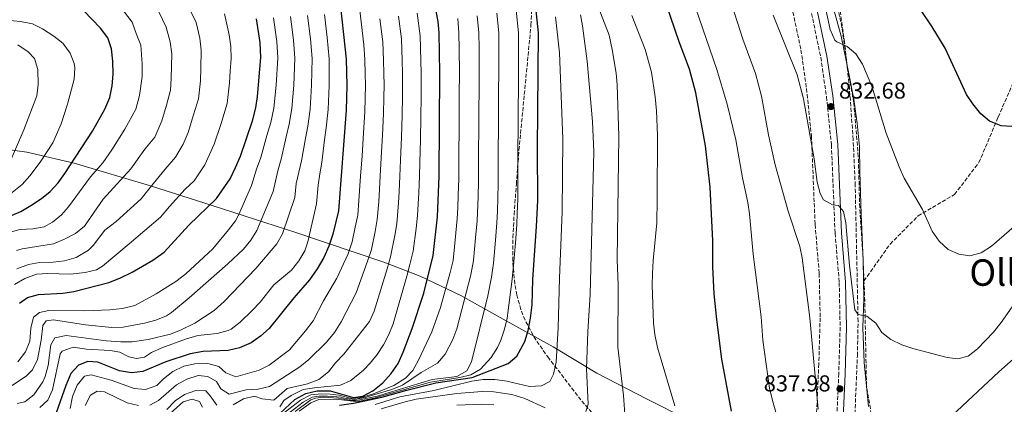
# Model space of a CAD drawing. Units: metres. Extents: x 576723 to 580160, y 4731171 to 4733523.
# Drawn here: x 577578 to 578007, y 4732341 to 4732508 of the extents above; entities that cross this region are included whole.
import ezdxf
from ezdxf.enums import TextEntityAlignment as Align

# ---------------------------------------------------------------- set-up
doc = ezdxf.new("R2010")
doc.units = ezdxf.units.M
doc.header["$MEASUREMENT"] = 0
doc.linetypes.add('DGN Style 3', pattern=[2.435891, 1.739922, -0.695969])
for name, color, linetype, lineweight in [('Camino', 7, 'DGN Style 3', 0), ('Cota de punto acotado terreno', 7, 'Continuous', 0), ('Curva de nivel directora', 30, 'Continuous', 30), ('Curva de nivel intermedia', 30, 'Continuous', 0), ('Límite de municipio', 7, 'Continuous', 0), ('Margen derecho', 7, 'Continuous', 0), ('Punto acotado terreno (símbolo)', 7, 'Continuous', 0), ('Senda', 7, 'DGN Style 3', 0), ('Texto de Área (paraje) menor', 7, 'Continuous', 0), ('Zona arbolada', 92, 'DGN Style 3', 0)]:
    doc.layers.add(name, color=color, linetype=linetype, lineweight=lineweight)
doc.styles.add('Style-Arial', font='arial.ttf')

# ---------------------------------------------------------------- blocks, each defined once
blk = doc.blocks.new('5PATER')
at = {"layer": 'Punto acotado terreno (símbolo)', "linetype": 'Continuous', "lineweight": 0}
h = blk.add_hatch(color=51, dxfattribs=at)
edge = h.paths.add_edge_path()
edge.add_ellipse((0, 0), major_axis=(-0.11, -0.111), ratio=0.999422, start_angle=0, end_angle=360)

msp = doc.modelspace()

# ---------------------------------------------------------------- linework, layer by layer
at = {"layer": 'Camino', "color": 7, "linetype": 'DGN Style 3', "lineweight": 0}
msp.add_polyline3d([(577922.9, 4732510.85, 831.39), (577926.94, 4732491.74, 832.17), (577929.41, 4732474.59, 832.88), (577931.56, 4732453.64, 833.53), (577933.16, 4732415.14, 835.48), (577934.96, 4732393.75, 836.34), (577935.36, 4732374.24, 837.03), (577934.77, 4732354.03, 838.05), (577932.88, 4732312.11, 840.07)], dxfattribs=at)
at = {"layer": 'Curva de nivel directora', "color": 30, "linetype": 'Continuous', "lineweight": 30, "flags": 128}
for points, elevation in [([(577888.12, 4732337.74), (577883.78, 4732360.31), (577881.64, 4732377.58), (577880.52, 4732388.76), (577879.95, 4732400.65), (577879.9, 4732411.83), (577878.75, 4732435.25), (577876.77, 4732453.16), (577872.48, 4732476.29), (577869.78, 4732486.62), (577865.28, 4732498.54), (577850.35, 4732542.33)], 850), ([(577717.26, 4732519.2), (577720.31, 4732490.97), (577720.54, 4732479.47), (577720.23, 4732468.8), (577716.84, 4732424.97), (577714.48, 4732414.78), (577712.64, 4732409.48), (577710.46, 4732404.54), (577707.56, 4732399.6), (577704.24, 4732394.86), (577697.4, 4732386.97), (577686.71, 4732373.73), (577682.88, 4732370.4), (577678.82, 4732367.48), (577673.83, 4732365.23), (577668.85, 4732364.04), (577658.03, 4732363.64), (577652.34, 4732362.64), (577641.66, 4732359.21), (577631.67, 4732355), (577626.71, 4732354.42), (577621.58, 4732355.18), (577612.05, 4732359.02), (577607.79, 4732359.24), (577603.7, 4732357.63), (577600.28, 4732354.01), (577598.1, 4732348.89), (577593.95, 4732336.91)], 925), ([(577691.35, 4732336.65), (577697.87, 4732342.79), (577702.69, 4732345.39), (577707.57, 4732346.5), (577713.2, 4732346.57), (577723.42, 4732343.56), (577727.5, 4732344.22), (577731.92, 4732346.55), (577736.23, 4732349.94), (577739.85, 4732354.14), (577742.92, 4732358.45), (577745.1, 4732363.35), (577748.94, 4732373.6), (577754.02, 4732389.11), (577758.17, 4732405.41), (577759.95, 4732422.26), (577760.69, 4732439.97), (577761.03, 4732485.01), (577760.7, 4732502.39), (577760.3, 4732507.37), (577758.36, 4732517.2)], 900), ([(577618.69, 4732490.03), (577618.04, 4732495.5), (577616.46, 4732500.25), (577613.29, 4732504.48), (577605.81, 4732512.14)], 975), ([(577717.27, 4732340.23), (577723.38, 4732341.2), (577728.3, 4732342.19), (577735.76, 4732343.74), (577746.61, 4732346.79), (577759.31, 4732350.07), (577775.08, 4732352.36), (577790.8, 4732358.4), (577794.59, 4732361.59), (577798, 4732368.07), (577799.57, 4732372.82), (577800.57, 4732378.11), (577801.2, 4732383.99), (577801.5, 4732394.99), (577803.17, 4732418.04), (577803.67, 4732429.37), (577803.57, 4732451.74), (577804.02, 4732502.46), (577802.85, 4732513.44)], 875), ([(578010.1, 4732461.66), (578005.5, 4732461.89), (578000.37, 4732463.9), (577996.62, 4732467.2), (577993.19, 4732471.43), (577990.45, 4732475.62), (577981.08, 4732495.71), (577975.48, 4732504.98), (577969.73, 4732513.38)], 825), ([(577577.94, 4732384.77), (577581.51, 4732387.21), (577586.31, 4732388.4), (577596.78, 4732388.99), (577601.71, 4732389.81), (577616.89, 4732393.67), (577621.71, 4732395.55), (577627.03, 4732398.22), (577636.1, 4732403.47), (577640.97, 4732406.93), (577651.72, 4732418.67), (577663.76, 4732430.25), (577669.69, 4732438.86), (577672.06, 4732443.73), (577674.2, 4732448.77), (577679.39, 4732464.12), (577680.88, 4732469.78), (577681.6, 4732474.73), (577683.05, 4732491.6), (577682.8, 4732498.14), (577681.23, 4732508.56)], 950), ([(577563.62, 4732418.38), (577578.57, 4732424.66), (577582.86, 4732427.22), (577587.5, 4732430.24), (577591.4, 4732433.35), (577594.83, 4732437.05), (577597.79, 4732441.11), (577609.74, 4732459.63), (577615.07, 4732469.11), (577617.26, 4732474.23), (577618.38, 4732479.36), (577618.79, 4732484.35), (577618.69, 4732490.03)], 975)]:
    msp.add_lwpolyline(points, dxfattribs=dict(at, elevation=elevation))
at = {"layer": 'Curva de nivel intermedia', "color": 30, "linetype": 'Continuous', "lineweight": 0, "flags": 128}
for points, elevation in [([(577842.23, 4732328.31), (577841, 4732344.46), (577838.49, 4732365.59), (577838.63, 4732392.75), (577838.3, 4732403.57), (577838.94, 4732457.48), (577838.28, 4732479.8), (577837.81, 4732484.86), (577836.14, 4732495.12), (577834.72, 4732501.39), (577826.97, 4732521.78)], 860), ([(577914.64, 4732311.71), (577905.9, 4732342.3), (577904.67, 4732347.63), (577901.72, 4732368.61), (577900.95, 4732378.81), (577897.54, 4732406.06), (577895.87, 4732423.56), (577895.14, 4732428.51), (577892.86, 4732439.2), (577889.95, 4732455.82), (577886.22, 4732471.29), (577881.69, 4732486.45), (577869.29, 4732522.4)], 845), ([(577573.37, 4732415.52), (577578.33, 4732416.79), (577583.79, 4732417.13), (577588.71, 4732418), (577592.33, 4732419.96), (577596.2, 4732423.22), (577599.33, 4732426.7), (577608.84, 4732439.75), (577614.28, 4732445.83), (577618.14, 4732451.43), (577623.84, 4732460.41), (577628.65, 4732469.14), (577630.19, 4732475.14), (577631.43, 4732483.42), (577631.44, 4732488.96), (577630.84, 4732497.02), (577628.81, 4732502.13), (577627, 4732507.02), (577623.31, 4732512.06)], 970), ([(577600.03, 4732338.88), (577601.09, 4732344.11), (577603.11, 4732349.02), (577606.24, 4732352.9), (577609.19, 4732353.56), (577617.94, 4732351.13), (577627.92, 4732347.49), (577632.91, 4732347.13), (577637.78, 4732348.8), (577640.74, 4732351.78), (577644.77, 4732354.93), (577649.49, 4732357.27), (577654.38, 4732358.32), (577659.97, 4732358.39), (577664.8, 4732357.11), (577667.81, 4732354.4), (577672.23, 4732352.66), (577682.28, 4732355.48), (577686.72, 4732357.76), (577695.54, 4732364.37), (577702.6, 4732372.62), (577705.85, 4732377.02), (577710.38, 4732385.75), (577716.21, 4732395.63), (577721.08, 4732406.12), (577722.85, 4732411.45), (577724.22, 4732417.79), (577725.31, 4732423.05), (577725.81, 4732429.42), (577726.54, 4732439.93), (577727.16, 4732448.91), (577727.79, 4732458.89), (577728.36, 4732468.03), (577728.49, 4732474.03), (577728.63, 4732479.57), (577728.56, 4732484.58), (577728.43, 4732490.77), (577727.96, 4732497.23), (577726.82, 4732507.16), (577726.2, 4732512.12)], 920), ([(577645.98, 4732448.27), (577649.26, 4732453.88), (577651.42, 4732458.95), (577653.79, 4732466.69), (577655.88, 4732473.61), (577656.73, 4732481.57), (577656.95, 4732486.83), (577657.15, 4732494.89), (577656.45, 4732500.05), (577654.98, 4732506.89), (577652.24, 4732512.22)], 960), ([(577699.73, 4732337.73), (577704.81, 4732341.23), (577708.29, 4732342.79), (577715.87, 4732342.95), (577724.42, 4732341.9), (577726.01, 4732342.06), (577732.24, 4732343.32), (577756.98, 4732350.37), (577769.76, 4732352.29), (577774.47, 4732353.48), (577778.79, 4732355.99), (577783.42, 4732361.09), (577786.09, 4732365.33), (577787.59, 4732368.58), (577789.23, 4732373.34), (577790.41, 4732378.19), (577792.49, 4732395.09), (577793.12, 4732401.06), (577793.91, 4732411.03), (577794.52, 4732418.89), (577794.74, 4732423.88), (577795.01, 4732429.94), (577795.05, 4732435.48), (577795.03, 4732444.48), (577795.01, 4732451.39), (577795.09, 4732461.39), (577795.13, 4732466.39), (577795.18, 4732471.39), (577795.22, 4732476.39), (577795.31, 4732486.39), (577795.32, 4732491.39), (577795.34, 4732496.39), (577795.35, 4732502.45), (577794.34, 4732512.22)], 880), ([(577925.79, 4732338.57), (577922.09, 4732378.34), (577918.83, 4732404.44), (577917.87, 4732409.35), (577912.76, 4732424.82), (577907.12, 4732444.95), (577904.17, 4732458), (577901.1, 4732474.87), (577898.55, 4732484.75), (577892.96, 4732499.62), (577888.16, 4732514.57)], 840), ([(578014.45, 4732420.94), (578001.3, 4732409.54), (577996.75, 4732406.57), (577991.89, 4732405.32), (577986.99, 4732405.98), (577982.44, 4732408.04), (577978.49, 4732411.67), (577975.44, 4732416.05), (577971.28, 4732425.46), (577963.28, 4732439.11), (577961.01, 4732444.06), (577955.46, 4732458.65), (577949.16, 4732479.12), (577945.1, 4732488.83), (577942.23, 4732493.21), (577938.47, 4732496.51), (577933.85, 4732498.55), (577933.07, 4732499.25), (577930.99, 4732503.81), (577928.73, 4732514.64)], 830), ([(577574, 4732432.32), (577579.1, 4732436.44), (577582.51, 4732440.13), (577587.01, 4732446.1), (577592.43, 4732454.52), (577596.09, 4732462.82), (577598.91, 4732471.41), (577601.79, 4732482.2), (577602.07, 4732487.2), (577601.78, 4732489.11), (577599.97, 4732493.57), (577596.82, 4732497.86), (577592.87, 4732500.92), (577588.03, 4732504.08), (577583.58, 4732506.37), (577578.43, 4732507.33), (577572.29, 4732507.89)], 980), ([(577574.74, 4732348.82), (577581.07, 4732353.1), (577583.6, 4732355.68), (577585.76, 4732360.22), (577587.47, 4732368.58), (577588.08, 4732374.95), (577589.52, 4732377.07), (577592.72, 4732377.38), (577606.69, 4732375.3), (577618.22, 4732374.08), (577623.19, 4732374.3), (577632.45, 4732375.99), (577637.36, 4732377.25), (577641.95, 4732379.22), (577644.18, 4732380.7), (577651.91, 4732387.09), (577668.71, 4732401.77), (577675.55, 4732408.22), (577678.78, 4732412.11), (577681.35, 4732416.41), (577688.43, 4732433.28), (577690.44, 4732442.37), (577691.88, 4732447.39), (577694.12, 4732457.06), (577695.46, 4732462.58), (577696.62, 4732469.39), (577697.43, 4732479.62), (577697.95, 4732491.34), (577697.37, 4732499.25), (577696.01, 4732509.47)], 940), ([(577576.92, 4732341), (577580.3, 4732341.67), (577584.19, 4732344.76), (577588.07, 4732350.42), (577589.11, 4732352.74), (577590.47, 4732357.56), (577591.58, 4732366.54), (577593.38, 4732369.54), (577598.32, 4732370.66), (577615.73, 4732368.27), (577622.09, 4732367.79), (577627.07, 4732367.93), (577633.99, 4732368.9), (577643.69, 4732371.25), (577648.39, 4732373.03), (577654.35, 4732376), (577662.7, 4732381.49), (577667.16, 4732385.37), (577680.93, 4732399.76), (577690.07, 4732410.54), (577692.46, 4732414.92), (577697.91, 4732430.65), (577698.46, 4732436.75), (577699.64, 4732441.69), (577700.73, 4732446.69), (577702.47, 4732456.46), (577703.5, 4732461.81), (577704.49, 4732469.19), (577705.13, 4732479.57), (577705.41, 4732491.22), (577704.66, 4732499.8), (577703.39, 4732509.93)], 935), ([(577577.21, 4732359.15), (577580.63, 4732363.55), (577582.44, 4732368.21), (577582.87, 4732373.81), (577584.11, 4732378.65), (577586.68, 4732380.68), (577590.77, 4732381.52), (577606.4, 4732381.32), (577617.37, 4732381.75), (577622.87, 4732382.4), (577628.21, 4732383.75), (577637.49, 4732388.79), (577646.06, 4732394.19), (577650.36, 4732397.51), (577662.2, 4732408.34), (577669.03, 4732416.62), (577672.08, 4732420.6), (577673.35, 4732422.96), (577678.96, 4732435.92), (577681.25, 4732443.05), (577683.04, 4732448.08), (577685.76, 4732457.65), (577687.43, 4732463.35), (577688.75, 4732469.59), (577689.73, 4732479.66), (577690.5, 4732491.47), (577690.08, 4732498.69), (577688.62, 4732509.01)], 945), ([(577586.88, 4732339.25), (577590.28, 4732342.4), (577592.29, 4732347.02), (577595.75, 4732362.59), (577596.56, 4732363.79), (577601.31, 4732365.58), (577607.21, 4732364.73), (577617.49, 4732364.08), (577621.73, 4732363.33), (577625.61, 4732361.33), (577628.97, 4732360.58), (577632.35, 4732361.25), (577635.39, 4732363.17), (577639.93, 4732365.23), (577650.29, 4732369.09), (577655.69, 4732370.57), (577664.03, 4732371.53), (577668.86, 4732372.81), (577670.09, 4732373.42), (577674.12, 4732376.38), (577679.37, 4732381.49), (577682.81, 4732385.15), (577688.75, 4732392.71), (577696.41, 4732399.14), (577699.63, 4732403.19), (577702.17, 4732407.53), (577703.5, 4732411.34), (577707.39, 4732428.01), (577708.05, 4732436.04), (577708.83, 4732441.01), (577709.57, 4732446), (577710.83, 4732455.87), (577711.54, 4732461.04), (577712.36, 4732469), (577712.83, 4732479.52), (577712.86, 4732491.09), (577711.95, 4732500.35), (577710.78, 4732510.39)], 930), ([(577600.13, 4732397.36), (577606.52, 4732398), (577611.46, 4732399.22), (577614.09, 4732400.75), (577625.73, 4732410.48), (577639.36, 4732422.18), (577643.33, 4732426.86), (577650.16, 4732434.31), (577654.02, 4732438.03), (577658.76, 4732444.91), (577662.81, 4732453.86), (577665.6, 4732462.46), (577668.38, 4732471.7), (577669.38, 4732480.64), (577669.7, 4732485.76), (577670.18, 4732491.28), (577669.97, 4732496.51), (577669.25, 4732501.56), (577667.3, 4732510.69)], 955), ([(577634.75, 4732340.35), (577638.47, 4732342.3), (577646.35, 4732349.13), (577650.81, 4732351.56), (577655.8, 4732353.19), (577660.05, 4732352.7), (577663.75, 4732350.53), (577665.66, 4732347.4), (577669.27, 4732345.14), (577676.65, 4732347.01), (577681.98, 4732347.22), (577686.81, 4732348.48), (577700.09, 4732357.03), (577703.95, 4732360.2), (577711.74, 4732367.69), (577715.12, 4732371.89), (577718.04, 4732376.51), (577724.57, 4732389.26), (577729.58, 4732402.92), (577731.22, 4732408.13), (577732.84, 4732415.94), (577733.79, 4732421.13), (577734.4, 4732428.88), (577735.07, 4732439.94), (577735.55, 4732447.92), (577736.05, 4732457.91), (577736.49, 4732467.27), (577736.61, 4732474.26), (577736.72, 4732479.67), (577736.67, 4732484.69), (577736.56, 4732490.58), (577736.14, 4732498.52), (577734.95, 4732508.44)], 915), ([(577641.87, 4732504.93), (577638.63, 4732511.6)], 965), ([(577670.96, 4732340.41), (577675.51, 4732343.01), (577680.38, 4732344.21), (577683.67, 4732343.01), (577688.67, 4732342.42), (577694.51, 4732347.48), (577703.34, 4732349.61), (577708.33, 4732351.51), (577712.53, 4732354.74), (577715.6, 4732358.68), (577719.24, 4732362.47), (577730.34, 4732376.7), (577732.47, 4732381.21), (577738.08, 4732399.72), (577739.59, 4732404.81), (577741.46, 4732414.09), (577742.27, 4732419.2), (577742.98, 4732428.34), (577743.26, 4732433.33), (577743.61, 4732439.95), (577743.95, 4732446.94), (577744.3, 4732456.92), (577744.62, 4732466.5), (577744.72, 4732474.5), (577744.81, 4732479.77), (577744.79, 4732484.79), (577744.68, 4732490.39), (577744.33, 4732499.81), (577743.08, 4732509.72)], 910), ([(577691.4, 4732339.53), (577693.11, 4732342.26), (577696.24, 4732344.44), (577701.5, 4732347.05), (577706.39, 4732347.88), (577717.75, 4732348.99), (577722.31, 4732350.96), (577727.8, 4732355.48), (577730.63, 4732358.51), (577733.77, 4732362.41), (577736.48, 4732366.6), (577738.8, 4732371.07), (577740.67, 4732375.7), (577746.59, 4732396.52), (577747.95, 4732401.48), (577749.43, 4732407.28), (577750.74, 4732417.28), (577751.32, 4732422.8), (577751.82, 4732432.79), (577752.15, 4732439.96), (577752.34, 4732445.95), (577752.55, 4732455.94), (577752.75, 4732465.73), (577752.84, 4732474.73), (577752.9, 4732479.86), (577752.91, 4732484.9), (577752.81, 4732490.2), (577752.51, 4732501.1), (577751.2, 4732511)], 905), ([(577777.32, 4732509.79), (577778.02, 4732502.42), (577778.09, 4732495.7), (577778.17, 4732485.7), (577778.09, 4732475.67), (577778.05, 4732470.67), (577778.01, 4732465.67), (577777.97, 4732460.67), (577777.89, 4732450.68), (577777.88, 4732444.72), (577777.87, 4732437.72), (577777.69, 4732431.1), (577777.23, 4732420.57), (577776.56, 4732413.19), (577775.65, 4732403.24), (577774.51, 4732397.03), (577768.49, 4732373.55), (577766.71, 4732368.9), (577763.3, 4732362.42), (577760.07, 4732358.62), (577752.93, 4732354.53), (577744.81, 4732348.99), (577740.16, 4732347.14), (577729.87, 4732344.01), (577728.64, 4732343.63), (577726.93, 4732343.28), (577724.95, 4732342.89), (577723.68, 4732342.78), (577722.8, 4732342.89), (577721.49, 4732343.03), (577720.19, 4732343.26), (577718.88, 4732343.52), (577717.93, 4732343.7), (577716.2, 4732343.9), (577712.11, 4732344.18), (577708.47, 4732344.22), (577705.45, 4732343.72), (577701.53, 4732341.64), (577695.8, 4732337.27)], 890), ([(577785.83, 4732511.01), (577786.69, 4732502.43), (577786.72, 4732491.05), (577786.74, 4732486.05), (577786.65, 4732476.03), (577786.61, 4732471.03), (577786.57, 4732466.03), (577786.53, 4732461.03), (577786.45, 4732451.03), (577786.45, 4732444.6), (577786.46, 4732436.6), (577786.35, 4732430.52), (577786.09, 4732424.73), (577785.88, 4732419.73), (577785.24, 4732412.11), (577784.38, 4732402.15), (577783.5, 4732396.06), (577781.91, 4732387.85), (577774.84, 4732359.11), (577772.73, 4732355.25), (577768.38, 4732352.8), (577757.73, 4732351.41), (577733.79, 4732344.15), (577726.8, 4732342.72), (577725.58, 4732342.44), (577724.33, 4732342.31), (577723.43, 4732342.35), (577722.14, 4732342.48), (577720.29, 4732342.75), (577718.44, 4732343.06), (577716.88, 4732343.35), (577710.29, 4732343.8), (577706.83, 4732343.3), (577704.78, 4732342.62), (577698.07, 4732337.55)], 885), ([(577732.8, 4732340.52), (577743.65, 4732343.86), (577758.4, 4732346.6), (577774.94, 4732350.68), (577779.92, 4732351.51), (577784.92, 4732351.4), (577790.19, 4732350.69), (577800.1, 4732348.36), (577805.33, 4732348.65), (577808.9, 4732350.65), (577810.53, 4732353.74), (577811.66, 4732358.96), (577812.54, 4732373.93), (577813.14, 4732395.52), (577814.36, 4732424.41), (577814.63, 4732456.24), (577813.2, 4732493.76), (577811.34, 4732509.39)], 870), ([(577768.81, 4732508.58), (577769.36, 4732502.4), (577769.46, 4732495.35), (577769.6, 4732485.35), (577769.52, 4732475.32), (577769.48, 4732470.32), (577769.44, 4732465.32), (577769.4, 4732460.32), (577769.33, 4732450.32), (577769.3, 4732444.84)], 895), ([(577824.54, 4732337.56), (577825.65, 4732340.71), (577824.94, 4732356.09), (577825.46, 4732372.22), (577826.46, 4732388.61), (577828.06, 4732450.54), (577827.5, 4732463.76), (577825.14, 4732490.12), (577823.19, 4732505.4), (577822.28, 4732510.31)], 865), ([(577863.43, 4732340.06), (577855.86, 4732365.37), (577854.65, 4732371.02), (577854.03, 4732375.98), (577853.48, 4732392.49), (577853.62, 4732397.49), (577853.87, 4732403.21), (577855.47, 4732419.69), (577855.68, 4732429.83), (577855.82, 4732457.72), (577855.44, 4732468.39), (577854.86, 4732474.49), (577853.2, 4732485.24), (577850.43, 4732495.09), (577844.63, 4732509.95)], 855), ([(578024.98, 4732404.06), (578005.45, 4732376.23), (578002.14, 4732372.06), (577995.23, 4732364.78), (577991.11, 4732361.64), (577986.58, 4732360.45), (577981.97, 4732361.03), (577966.95, 4732365.01), (577962.18, 4732366.58), (577957.5, 4732368.93), (577953.51, 4732371.94), (577950.93, 4732376.01), (577946.98, 4732379.07), (577943.26, 4732379.74), (577941.78, 4732381.79), (577939.37, 4732401.15), (577937.77, 4732419.61), (577936.86, 4732424.68), (577934.67, 4732427.19), (577932.1, 4732427.48), (577928.13, 4732429.65), (577926.66, 4732432.51), (577925.35, 4732437.34), (577923.99, 4732447.58), (577919.43, 4732473.61), (577916.71, 4732484.12), (577906.25, 4732510.12)], 835), ([(577576.63, 4732407.68), (577579.16, 4732408.41), (577592.77, 4732410.51), (577597.52, 4732412.53), (577602.38, 4732415.06), (577606.29, 4732418.19), (577614.47, 4732429.99), (577626.53, 4732443.24), (577632.61, 4732451.71), (577636.92, 4732457.01), (577640.03, 4732464.05), (577641.99, 4732470.91), (577643.67, 4732477.51), (577644.08, 4732482.49), (577644.2, 4732487.9), (577644.33, 4732493.27), (577643.64, 4732498.53), (577641.87, 4732504.93)], 965), ([(577573.87, 4732446.38), (577579.91, 4732460.19), (577585.57, 4732474.97), (577586.06, 4732479.94), (577585.97, 4732486.4), (577584.52, 4732491.18), (577581.71, 4732494.16), (577577.22, 4732497.14)], 985), ([(577576.85, 4732399.72), (577581.83, 4732401.47), (577586.75, 4732402.35), (577592.57, 4732402.5), (577597.53, 4732403.08), (577602.65, 4732404.63), (577607.99, 4732407.79), (577610.03, 4732409.83), (577615.19, 4732416.43), (577620.1, 4732420.24), (577631, 4732430.06), (577634.93, 4732435.05), (577641.39, 4732443.01), (577645.98, 4732448.27)], 960), ([(577769.3, 4732444.84), (577769.28, 4732438.85), (577769.03, 4732431.68), (577768.8, 4732426.41), (577768.59, 4732421.42), (577767.4, 4732409.3), (577766.84, 4732403.33), (577765.52, 4732397.99), (577761.27, 4732382.77), (577757.51, 4732372.17), (577751.74, 4732359.82), (577749.34, 4732355.42), (577746.11, 4732352.09), (577741.02, 4732348.78), (577732.11, 4732345.15), (577729.65, 4732344.46), (577727.89, 4732343.93), (577726, 4732343.51), (577724.46, 4732343.29), (577723.22, 4732343.23), (577722.27, 4732343.36), (577720.96, 4732343.62), (577718.76, 4732344.19), (577717.03, 4732344.62), (577713.31, 4732345.1), (577709.59, 4732345.23), (577704.9, 4732344.73), (577700.42, 4732342.5), (577693.36, 4732337.08)], 895), ([(577575.78, 4732392.85), (577580.24, 4732395.37), (577585.32, 4732397.27), (577590.31, 4732397.57), (577600.13, 4732397.36)], 955), ([(578024.51, 4732372.47), (578004.52, 4732354.83), (577981.68, 4732333.5)], 840), ([(577606.52, 4732340.1), (577608.88, 4732344.59), (577611.74, 4732346.33), (577615.02, 4732346.03), (577624.8, 4732341.3), (577629.76, 4732340.1)], 915), ([(577642.12, 4732338.43), (577645.71, 4732342.11), (577649.82, 4732344.94), (577654.71, 4732346.71), (577659.14, 4732346.48), (577661.07, 4732344.42), (577663.87, 4732340.29)], 910), ([(577735.54, 4732338.72), (577745.86, 4732341.79), (577750.74, 4732342.9), (577768.43, 4732345.35), (577779.52, 4732346.29), (577784.51, 4732346.11), (577792.35, 4732344.91), (577798.02, 4732343.24), (577806.84, 4732339.06)], 865), ([(577637.93, 4732331.54), (577649.3, 4732341.79), (577653.22, 4732342.9), (577656.31, 4732341.89), (577657.7, 4732339.48)], 905), ([(577768.46, 4732340.27), (577779.18, 4732340.71), (577784.6, 4732340.48)], 860)]:
    msp.add_lwpolyline(points, dxfattribs=dict(at, elevation=elevation))
at = {"layer": 'Límite de municipio', "color": 7, "linetype": 'Continuous', "lineweight": 0}
for points in [[(577931.34, 4732517.42, 829.42), (577935.81, 4732500.94, 829.84), (577939.39, 4732483.18, 830.48), (577941.38, 4732473.42, 831.12), (577942.75, 4732463.14, 831.43), (577943.85, 4732452.98, 831.72), (577943.95, 4732441.93, 832.24), (577944.49, 4732423.39, 833.13), (577945.43, 4732403.32, 833.99), (577945.71, 4732386.55, 834.85), (577945.31, 4732374.1, 835.49), (577945.82, 4732358.85, 836.23), (577947.64, 4732339.68, 837.21)], [(577570.65, 4732451.93, 987.65), (577581.24, 4732450.47, 982.9), (577601.84, 4732445.62, 974.58), (577635.03, 4732435.8, 960.17), (577662.34, 4732427.08, 949.52), (577698.38, 4732415.45, 932.56), (577736.62, 4732402.61, 911.23), (577752.42, 4732396.47, 901.88), (577770.2, 4732387.98, 891.04), (577787.25, 4732378.45, 881.48), (577810.36, 4732365.67, 870.6), (577829.37, 4732354.29, 863.56), (577851.04, 4732343.11, 857.72), (577869.73, 4732333.63, 853.95), (577892.28, 4732322.86, 849.5), (577906.24, 4732314.51, 846.71), (577919.4, 4732307.66, 843.7), (577931.13, 4732306.64, 840), (577935.11, 4732306.3, 840.02), (577942.33, 4732305.67, 839.99), (577952.17, 4732302.37, 840.16)]]:
    msp.add_polyline3d(points, dxfattribs=at)
at = {"layer": 'Margen derecho', "color": 7, "linetype": 'Continuous', "lineweight": 0}
msp.add_polyline3d([(577901.61, 4732606.99, 826.16), (577902.65, 4732602.64, 826.43), (577907.22, 4732584.29, 827.19), (577912.25, 4732566.69, 828.45), (577917.28, 4732547.19, 829.59), (577920.3, 4732531.91, 830.65), (577925.56, 4732511.47, 831.39), (577929.63, 4732492.21, 832.17), (577932.12, 4732474.93, 832.88), (577934.29, 4732453.84, 833.53), (577935.89, 4732415.31, 835.48), (577937.69, 4732393.89, 836.34), (577938.09, 4732374.23, 837.03), (577937.5, 4732353.93, 838.05), (577935.61, 4732312.08, 840.07), (577936.03, 4732295.35, 840.65), (577937.04, 4732286.32, 841.17)], dxfattribs=at)
at = {"layer": 'Senda', "color": 7, "linetype": 'DGN Style 3', "lineweight": 0}
for points in [[(577945.74, 4732394.38, 834.43), (577945.34, 4732404.33, 833.94), (577943.91, 4732426.34, 833.03), (577943.27, 4732448.51, 831.99), (577941.32, 4732471.94, 831.24), (577938.49, 4732487.76, 830.18), (577936.11, 4732504.81, 829.64), (577932.41, 4732522.23, 828.92), (577926.94, 4732540.03, 828.1), (577922.84, 4732561.89, 826.95), (577919.47, 4732577.45, 826.33), (577914.12, 4732590.37, 825.85), (577907.51, 4732601.97, 825.61), (577901.61, 4732606.99, 826.16)], [(577945.74, 4732394.38, 834.43), (577957.1, 4732410.39, 832.98), (577969.3, 4732422.67, 830.9), (577985.19, 4732432.06, 829.04), (577995.81, 4732445.95, 827.44), (578004.19, 4732465.72, 825.14), (578016.21, 4732493.25, 823.28)], [(577947.66, 4732280.7, 842.4), (577949.89, 4732290.25, 841.71), (577952.96, 4732302.71, 840.19), (577953.88, 4732313.7, 838.96), (577952.05, 4732323.92, 838.18), (577948.91, 4732336.28, 837.25), (577946.84, 4732348.89, 836.58), (577946.1, 4732385.61, 834.87), (577945.74, 4732394.38, 834.43)]]:
    msp.add_polyline3d(points, dxfattribs=at)
at = {"layer": 'Zona arbolada', "color": 92, "linetype": 'DGN Style 3', "lineweight": 0}
for points in [[(577841.51, 4732320.44, 872.12), (577822.46, 4732342.56, 879.01), (577808.52, 4732360.69, 884.13), (577802.84, 4732368.68, 886.17), (577798.12, 4732377.31, 888.05), (577796.3, 4732381.98, 888.91), (577794.6, 4732388.23, 889.85), (577793.69, 4732393.19, 890.39), (577792.79, 4732403.19, 890.98), (577792.81, 4732413.26, 891.02), (577793.38, 4732423.32, 890.65), (577794.35, 4732436.53, 889.73), (577795.5, 4732451.37, 888.24), (577800.72, 4732505.75, 881.27), (577802.52, 4732538.31, 877.83)], [(577841.51, 4732320.44, 872.12), (577822.46, 4732342.56, 879.01), (577808.52, 4732360.69, 884.13), (577802.84, 4732368.68, 886.17), (577798.12, 4732377.31, 888.05), (577796.3, 4732381.98, 888.91), (577794.6, 4732388.23, 889.85), (577793.69, 4732393.19, 890.39), (577792.79, 4732403.19, 890.98), (577792.81, 4732413.26, 891.02), (577793.38, 4732423.32, 890.65), (577794.35, 4732436.53, 889.73), (577795.5, 4732451.37, 888.24), (577800.72, 4732505.75, 881.27), (577802.52, 4732538.31, 877.83)], [(577914.32, 4732513.86, 840.61), (577918.31, 4732495, 841.39), (577920.73, 4732478.11, 842.09), (577922.87, 4732457.4, 842.75), (577924.46, 4732418.94, 844.7), (577926.26, 4732397.6, 845.55), (577926.65, 4732378.36, 846.24), (577926.07, 4732358.3, 847.26), (577924.16, 4732316.25, 849.29)], [(577914.32, 4732513.86, 840.61), (577918.31, 4732495, 841.39), (577920.73, 4732478.11, 842.09), (577922.87, 4732457.4, 842.75), (577924.46, 4732418.94, 844.7), (577926.26, 4732397.6, 845.55), (577926.65, 4732378.36, 846.24), (577926.07, 4732358.3, 847.26), (577924.16, 4732316.25, 849.29)], [(577941.4, 4732326.84, 846.53), (577942.87, 4732361.77, 844.53), (577943.16, 4732376.74, 843.78), (577941.94, 4732435.93, 841.18), (577941.02, 4732455.9, 840.29), (577939.42, 4732478.27, 839.25), (577937.32, 4732498.16, 838.31), (577935.21, 4732513.01, 837.59)], [(577941.4, 4732326.84, 846.53), (577942.87, 4732361.77, 844.53), (577943.16, 4732376.74, 843.78), (577941.94, 4732435.93, 841.18), (577941.02, 4732455.9, 840.29), (577939.42, 4732478.27, 839.25), (577937.32, 4732498.16, 838.31), (577935.21, 4732513.01, 837.59)]]:
    msp.add_polyline3d(points, dxfattribs=at)

# ---------------------------------------------------------------- block references
at = {"layer": 'Punto acotado terreno (símbolo)', "color": 7, "linetype": 'Continuous', "lineweight": 0, "xscale": 10, "yscale": 10, "zscale": 10}
for p in [(577931.35, 4732470.28, 832.68), (577935.28, 4732347.39, 837.97)]:
    msp.add_blockref('5PATER', p, dxfattribs=at)

# ---------------------------------------------------------------- texts
at = {"layer": 'Cota de punto acotado terreno', "color": 7, "linetype": 'Continuous', "lineweight": 0, "style": 'Style-Arial'}
for s, p in [('832.68', (577934.85, 4732473.78, 832.68)), ('837.98', (577902.08, 4732346.26, 837.97))]:
    msp.add_text(s, height=7, dxfattribs=at).set_placement(p)
at = {"layer": 'Texto de Área (paraje) menor', "color": 7, "linetype": 'Continuous', "lineweight": 0, "style": 'Style-Arial'}
msp.add_text('Ollarrate', height=11.5, dxfattribs=at).set_placement((578024.1478, 4732398.02, 831.74), align=Align.MIDDLE_CENTER)

doc.saveas('drawing.dxf')
